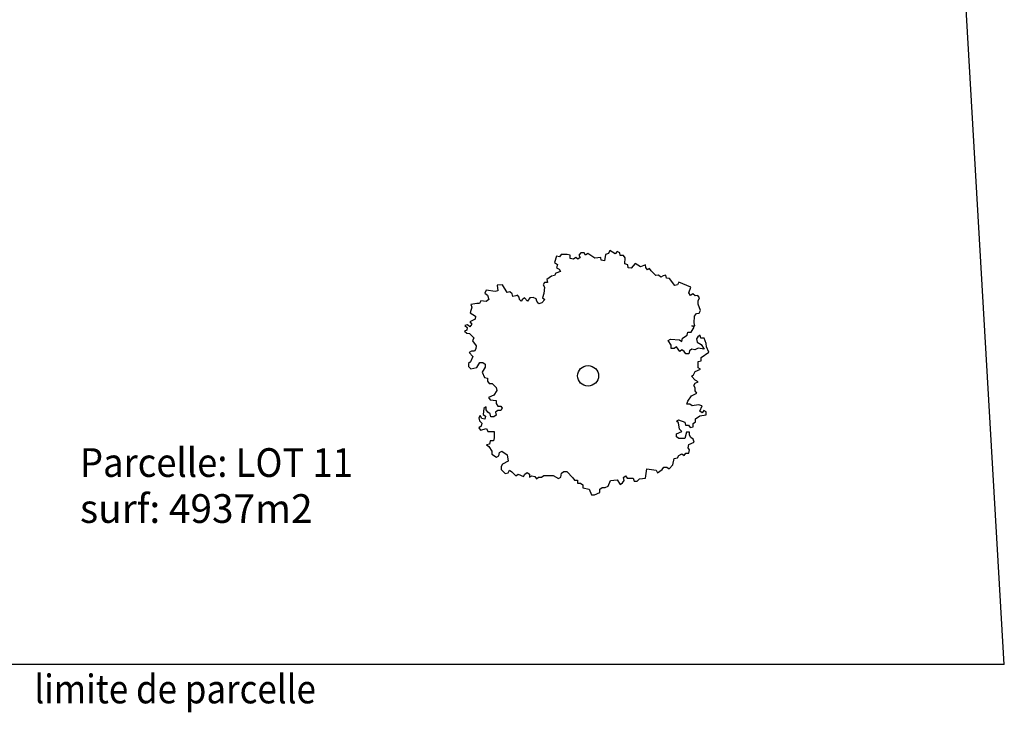
# Model space of a CAD drawing. Extents: x -25301 to -10046, y -4720 to 5138.
# Drawn here: x -13612 to -12403, y -2698 to -1847 of the extents above; entities that cross this region are included whole.
import ezdxf
from ezdxf.enums import TextEntityAlignment as Align

# ---------------------------------------------------------------- set-up
doc = ezdxf.new("R2010")
doc.units = 0
doc.header["$LTSCALE"] = 100
doc.header["$MEASUREMENT"] = 0
doc.layers.get('0').update_dxf_attribs({"linetype": 'CONTINUOUS'})
doc.styles.get("Standard").update_dxf_attribs({"font": 'txt.shx', "width": 0.6, "height": 30})

msp = doc.modelspace()

# ---------------------------------------------------------------- linework, layer by layer
at = {"color": 7, "linetype": 'Continuous'}
for p, q in [((-12403, -2639.1), (-12722.5, 2860.9)), ((-12952.8, -2137.5), (-12955.5, -2145.2)), ((-12949, -2138.5), (-12952.8, -2137.5)), ((-12947.2, -2135.6), (-12949, -2138.5)), ((-12939.7, -2135.5), (-12947.2, -2135.6)), ((-12935.9, -2136.5), (-12939.7, -2135.5)), ((-12935.9, -2140.3), (-12935.9, -2136.5)), ((-12929.3, -2139.3), (-12932.1, -2141.2)), ((-12926.5, -2141.2), (-12929.3, -2139.3)), ((-12923.7, -2139.3), (-12926.5, -2141.2)), ((-12922.8, -2133.5), (-12925.6, -2136.4)), ((-12925.6, -2136.4), (-12923.7, -2139.3)), ((-12919.1, -2133.5), (-12922.8, -2133.5)), ((-12917.2, -2136.4), (-12919.1, -2133.5)), ((-12914.4, -2134.5), (-12917.2, -2136.4)), ((-12905.9, -2140.1), (-12914.4, -2134.5)), ((-12898.4, -2139.1), (-12905.9, -2140.1)), ((-12897.9, -2142.5), (-12898.4, -2139.1)), ((-12892.7, -2135.6), (-12894.1, -2143.3)), ((-12888.9, -2134.2), (-12892.7, -2135.6)), ((-12887.3, -2130.7), (-12888.9, -2134.2)), ((-12880.9, -2134.8), (-12887.3, -2130.7)), ((-12878.5, -2131.7), (-12880.9, -2134.8)), ((-12875.1, -2133.3), (-12878.5, -2131.7)), ((-12874.6, -2136.7), (-12875.1, -2133.3)), ((-12870.4, -2136.6), (-12874.6, -2136.7)), ((-12868.6, -2139.5), (-12870.4, -2136.6)), ((-12868.8, -2146.8), (-12868.6, -2139.5)), ((-12955.5, -2145.2), (-12951.8, -2148)), ((-12951.8, -2148), (-12952.7, -2151.8)), ((-12952.7, -2151.8), (-12949.8, -2153.7)), ((-12932.1, -2141.2), (-12935.9, -2140.3)), ((-12894.1, -2143.3), (-12897.9, -2142.5)), ((-12865.4, -2148.4), (-12868.8, -2146.8)), ((-12864.9, -2151.8), (-12865.4, -2148.4)), ((-12861.1, -2152.5), (-12864.9, -2151.8)), ((-12856.3, -2146.4), (-12861.1, -2152.5)), ((-12849.9, -2150.5), (-12856.3, -2146.4)), ((-12843.6, -2148.2), (-12849.9, -2150.5)), ((-12843.1, -2151.6), (-12843.6, -2148.2)), ((-12841.3, -2154.5), (-12843.1, -2151.6)), ((-12959.2, -2162.3), (-12964.8, -2166.2)), ((-12955.4, -2161.4), (-12959.2, -2162.3)), ((-12953.6, -2158.5), (-12955.4, -2161.4)), ((-12948, -2156.6), (-12953.6, -2158.5)), ((-12949.8, -2153.7), (-12948, -2156.6)), ((-12838.5, -2152.7), (-12841.3, -2154.5)), ((-12836.7, -2155.6), (-12838.5, -2152.7)), ((-12831.1, -2161.4), (-12836.7, -2155.6)), ((-12827.7, -2160.9), (-12831.1, -2161.4)), ((-12824.7, -2163.4), (-12827.7, -2160.9)), ((-12821.8, -2161.6), (-12824.7, -2163.4)), ((-12818.5, -2161.1), (-12821.8, -2161.6)), ((-12818, -2164.5), (-12818.5, -2161.1)), ((-13019.1, -2172.7), (-13025.7, -2173.4)), ((-13025.7, -2173.4), (-13025.1, -2180.1)), ((-13013.5, -2182.3), (-13019.1, -2172.7)), ((-12967.5, -2170), (-12969.4, -2172.9)), ((-12969.4, -2172.9), (-12967.5, -2175.7)), ((-12967.5, -2175.7), (-12968.4, -2183.4)), ((-12963.8, -2170), (-12967.5, -2170)), ((-12964.8, -2166.2), (-12963.8, -2170)), ((-12814.2, -2165.2), (-12818, -2164.5)), ((-12807.6, -2173.5), (-12814.2, -2165.2)), ((-12804.3, -2173), (-12807.6, -2173.5)), ((-12802.7, -2169.6), (-12804.3, -2173)), ((-12787.9, -2175.5), (-12802.7, -2169.6)), ((-12790.2, -2182.8), (-12787.9, -2175.5)), ((-13039.1, -2179.5), (-13040.7, -2183.1)), ((-13040.7, -2183.1), (-13037.8, -2185.5)), ((-13028.3, -2181.1), (-13039.1, -2179.5)), ((-13037.8, -2185.5), (-13036, -2190.7)), ((-13025.1, -2180.1), (-13028.3, -2181.1)), ((-13010.3, -2181.3), (-13013.5, -2182.3)), ((-13007.4, -2183.7), (-13010.3, -2181.3)), ((-13006.4, -2187), (-13007.4, -2183.7)), ((-13002.8, -2186.3), (-13006.4, -2187)), ((-13000.7, -2185.6), (-13002.8, -2186.3)), ((-12998.6, -2188), (-13000.7, -2185.6)), ((-12998.5, -2190.9), (-12998.6, -2188)), ((-12981.5, -2188.3), (-12985.6, -2188.7)), ((-12978, -2190), (-12981.5, -2188.3)), ((-12968.4, -2183.4), (-12970, -2188.6)), ((-12788.4, -2185.8), (-12790.2, -2182.8)), ((-12785.5, -2184), (-12788.4, -2185.8)), ((-12782.5, -2186.4), (-12785.5, -2184)), ((-12779.2, -2185.9), (-12782.5, -2186.4)), ((-12777.4, -2188.8), (-12779.2, -2185.9)), ((-13057, -2200.3), (-13058.9, -2207.3)), ((-13050.8, -2195.6), (-13058, -2197)), ((-13058, -2197), (-13057, -2200.3)), ((-13047.4, -2195.9), (-13050.8, -2195.6)), ((-13045.8, -2192.4), (-13047.4, -2195.9)), ((-13039.1, -2193.1), (-13045.8, -2192.4)), ((-13036, -2190.7), (-13039.1, -2193.1)), ((-12996.4, -2193), (-12998.5, -2190.9)), ((-12995, -2191.2), (-12996.4, -2193)), ((-12992.3, -2188.7), (-12995, -2191.2)), ((-12988.4, -2192.9), (-12992.3, -2188.7)), ((-12985.6, -2188.7), (-12988.4, -2192.9)), ((-12985.6, -2188.7), (-12985.6, -2188.7)), ((-12977.2, -2192.9), (-12978, -2190)), ((-12974.4, -2196.1), (-12977.2, -2192.9)), ((-12971, -2195), (-12974.4, -2196.1)), ((-12967.1, -2190.7), (-12971, -2195)), ((-12970, -2188.6), (-12967.1, -2190.7)), ((-12779, -2192.3), (-12777.4, -2188.8)), ((-12778.9, -2196.6), (-12779, -2192.3)), ((-12776.1, -2204.2), (-12778.9, -2196.6)), ((-13058.9, -2207.3), (-13052.5, -2211.4)), ((-13052.5, -2211.4), (-13052.8, -2214.8)), ((-12784, -2219.3), (-12783.4, -2211.2)), ((-12783.4, -2211.2), (-12781, -2208.1)), ((-12781, -2208.1), (-12777.7, -2207.6)), ((-12777.7, -2207.6), (-12776.1, -2204.2)), ((-13062.1, -2221.9), (-13065.3, -2222.9)), ((-13065.3, -2222.9), (-13062.4, -2225.3)), ((-13059.2, -2224.3), (-13062.1, -2221.9)), ((-13052.8, -2214.8), (-13059.2, -2218.2)), ((-13059.2, -2218.2), (-13056.8, -2221.3)), ((-13056.8, -2221.3), (-13059.2, -2224.3)), ((-12786.8, -2223.2), (-12783.1, -2223.1)), ((-12784, -2225), (-12786.8, -2223.2)), ((-12783.1, -2223.1), (-12784, -2219.3)), ((-13062.8, -2228.7), (-13066, -2229.7)), ((-13066, -2229.7), (-13063.1, -2232.1)), ((-13063.1, -2232.1), (-13059.7, -2232.5)), ((-13062.4, -2225.3), (-13062.8, -2228.7)), ((-13059.7, -2232.5), (-13054.5, -2238)), ((-12798, -2238.5), (-12792.4, -2234.6)), ((-12792.4, -2234.6), (-12791.5, -2230.8)), ((-12791.5, -2230.8), (-12787.7, -2230.8)), ((-12787.7, -2230.8), (-12784, -2225)), ((-12779.2, -2236.5), (-12781.1, -2239.3)), ((-12776.4, -2234.5), (-12779.2, -2236.5)), ((-12775.5, -2238.3), (-12776.4, -2234.5)), ((-13054.5, -2238), (-13056.1, -2241.6)), ((-13056.1, -2241.6), (-13051.5, -2247.9)), ((-13051.5, -2247.9), (-13051.8, -2251.3)), ((-12815.7, -2241.4), (-12812.9, -2239.5)), ((-12812, -2247.1), (-12815.7, -2241.4)), ((-12812.9, -2239.5), (-12801.7, -2240.4)), ((-12811.9, -2250.9), (-12812, -2247.1)), ((-12801.7, -2240.4), (-12798.9, -2242.3)), ((-12798.9, -2242.3), (-12798, -2238.5)), ((-12781.1, -2239.3), (-12780.1, -2243.1)), ((-12780.1, -2243.1), (-12775.4, -2246)), ((-12771.7, -2238.3), (-12775.5, -2238.3)), ((-12775.4, -2246), (-12771.6, -2251.7)), ((-12768.9, -2245), (-12771.7, -2238.3)), ((-12768.8, -2248.8), (-12768.9, -2245)), ((-12766, -2255.5), (-12768.8, -2248.8)), ((-13057.4, -2254.2), (-13060.2, -2256.1)), ((-13060.2, -2256.1), (-13055.5, -2260.8)), ((-13055.5, -2260.8), (-13058.3, -2267.5)), ((-13053.7, -2254.2), (-13057.4, -2254.2)), ((-13051.8, -2251.3), (-13053.7, -2254.2)), ((-12808.2, -2250.9), (-12811.9, -2250.9)), ((-12805.4, -2249), (-12808.2, -2250.9)), ((-12801.6, -2254.7), (-12805.4, -2249)), ((-12798.8, -2252.8), (-12801.6, -2254.7)), ((-12796, -2254.7), (-12798.8, -2252.8)), ((-12794.1, -2257.5), (-12796, -2254.7)), ((-12790.3, -2257.5), (-12794.1, -2257.5)), ((-12789.4, -2253.7), (-12790.3, -2257.5)), ((-12786.6, -2251.8), (-12789.4, -2253.7)), ((-12782.9, -2252.7), (-12786.6, -2251.8)), ((-12779.1, -2250.8), (-12782.9, -2252.7)), ((-12771.6, -2251.7), (-12779.1, -2250.8)), ((-12775.3, -2262.2), (-12766, -2255.5)), ((-13058.3, -2267.5), (-13061.1, -2269.5)), ((-13061.1, -2269.5), (-13061, -2273.3)), ((-13050.7, -2274.2), (-13047, -2268.4)), ((-13047, -2268.4), (-13043.3, -2268.4)), ((-13043.3, -2268.4), (-13040.4, -2270.3)), ((-13040.4, -2270.3), (-13040.4, -2274.1)), ((-12779, -2267), (-12775.3, -2266)), ((-12779, -2274.6), (-12779, -2267)), ((-12775.3, -2266), (-12775.3, -2262.2)), ((-13061, -2273.3), (-13058.2, -2276.1)), ((-13058.2, -2276.1), (-13050.7, -2274.2)), ((-13040.4, -2274.1), (-13044.1, -2279.9)), ((-13044.1, -2279.9), (-13041.3, -2286.5)), ((-12787.3, -2285.1), (-12784.5, -2283.2)), ((-12784.5, -2283.2), (-12782.7, -2279.4)), ((-12782.7, -2279.4), (-12776.1, -2276.5)), ((-12776.1, -2276.5), (-12779, -2274.6)), ((-13041.3, -2286.5), (-13037.5, -2287.4)), ((-13037.5, -2287.4), (-13037.5, -2291.3)), ((-13037.5, -2291.3), (-13035.6, -2294.1)), ((-13035.6, -2294.1), (-13031.8, -2294.1)), ((-13031.8, -2294.1), (-13027.1, -2298.8)), ((-12782.6, -2289.9), (-12787.3, -2285.1)), ((-12784.4, -2296.5), (-12782.6, -2293.7)), ((-12782.5, -2299.4), (-12784.4, -2296.5)), ((-12778.9, -2291.8), (-12782.6, -2289.9)), ((-12782.6, -2293.7), (-12778.9, -2291.8)), ((-13029.9, -2308.4), (-13036.4, -2311.3)), ((-13026.2, -2302.6), (-13029.9, -2308.4)), ((-13027.1, -2298.8), (-13026.2, -2302.6)), ((-12791.8, -2315.7), (-12787.2, -2309)), ((-12787.2, -2309), (-12780.6, -2306.1)), ((-12782.5, -2303.2), (-12782.5, -2299.4)), ((-12780.6, -2306.1), (-12782.5, -2303.2)), ((-13036.4, -2311.3), (-13034.5, -2314.1)), ((-13034.5, -2314.1), (-13027, -2315)), ((-13027, -2315), (-13027, -2318.8)), ((-13027, -2318.8), (-13025.1, -2321.7)), ((-12792.7, -2319.5), (-12791.8, -2315.7)), ((-12789, -2319.5), (-12792.7, -2319.5)), ((-12786.1, -2321.3), (-12789, -2319.5)), ((-12778.7, -2320.4), (-12786.1, -2321.3)), ((-12774, -2321.3), (-12778.7, -2320.4)), ((-12776.7, -2328), (-12774, -2321.3)), ((-13046.6, -2333.3), (-13048.4, -2336.1)), ((-13044.7, -2337.1), (-13046.6, -2333.3)), ((-13041.9, -2324.6), (-13042.8, -2332.3)), ((-13042.8, -2332.3), (-13040, -2334.2)), ((-13039.1, -2322.7), (-13041.9, -2324.6)), ((-13039.1, -2326.5), (-13039.1, -2322.7)), ((-13037.2, -2329.4), (-13039.1, -2326.5)), ((-13034.4, -2331.3), (-13037.2, -2329.4)), ((-13033.4, -2335.1), (-13034.4, -2331.3)), ((-13026.9, -2333.1), (-13029.7, -2335.1)), ((-13025, -2327.4), (-13027.8, -2329.3)), ((-13027.8, -2329.3), (-13026.9, -2333.1)), ((-13025.1, -2321.7), (-13021.3, -2321.7)), ((-13021.3, -2327.4), (-13025, -2327.4)), ((-13021.3, -2321.7), (-13019.4, -2324.5)), ((-13019.4, -2324.5), (-13021.3, -2327.4)), ((-12773.9, -2329.9), (-12776.7, -2328)), ((-12776.7, -2333.7), (-12769.2, -2332.7)), ((-12772.1, -2327), (-12773.9, -2329.9)), ((-12769.2, -2328.9), (-12772.1, -2327)), ((-12769.2, -2332.7), (-12769.2, -2328.9)), ((-13048.4, -2336.1), (-13047.5, -2339.9)), ((-13047.5, -2339.9), (-13044.6, -2342.8)), ((-13044.6, -2342.8), (-13045.5, -2346.6)), ((-13040.9, -2338), (-13044.7, -2337.1)), ((-13040, -2334.2), (-13040.9, -2338)), ((-13029.7, -2335.1), (-13033.4, -2335.1)), ((-12805.7, -2340.5), (-12802.9, -2338.6)), ((-12802.9, -2342.4), (-12805.7, -2340.5)), ((-12802.9, -2338.6), (-12795.4, -2341.4)), ((-12801.9, -2350), (-12802.9, -2342.4)), ((-12795.4, -2341.4), (-12794.4, -2345.2)), ((-12794.4, -2345.2), (-12790.7, -2345.2)), ((-12790.7, -2345.2), (-12788.8, -2348.1)), ((-12785.1, -2343.3), (-12782.3, -2341.3)), ((-12785, -2347.1), (-12785.1, -2343.3)), ((-12782.3, -2337.5), (-12776.7, -2333.7)), ((-12782.3, -2341.3), (-12782.3, -2337.5)), ((-13045.5, -2346.6), (-13048.3, -2348.5)), ((-13048.3, -2348.5), (-13046.4, -2351.4)), ((-13046.4, -2351.4), (-13039, -2349.4)), ((-13039, -2349.4), (-13037.1, -2353.2)), ((-13037.1, -2353.2), (-13029.6, -2353.2)), ((-13029.6, -2353.2), (-13029.5, -2360.8)), ((-12805.6, -2355.8), (-12799, -2352.9)), ((-12805.6, -2359.6), (-12805.6, -2355.8)), ((-12799, -2352.9), (-12801.9, -2350)), ((-12793.4, -2353.8), (-12795.2, -2361.4)), ((-12789.7, -2353.8), (-12793.4, -2353.8)), ((-12789.6, -2357.6), (-12789.7, -2353.8)), ((-12787.8, -2360.4), (-12789.6, -2357.6)), ((-12788.8, -2348.1), (-12785, -2347.1)), ((-13035.1, -2368.5), (-13038.8, -2369.4)), ((-13038.8, -2369.4), (-13036, -2371.3)), ((-13034.2, -2364.6), (-13035.1, -2368.5)), ((-13030.4, -2364.6), (-13034.2, -2364.6)), ((-13029.5, -2360.8), (-13030.4, -2364.6)), ((-12802.7, -2361.5), (-12805.6, -2359.6)), ((-12795.2, -2361.4), (-12802.7, -2361.5)), ((-12791.4, -2372.9), (-12790.5, -2369)), ((-12790.5, -2369), (-12784, -2366.1)), ((-12784.9, -2362.3), (-12787.8, -2360.4)), ((-12784, -2366.1), (-12784.9, -2362.3)), ((-13036, -2371.3), (-13032.2, -2377)), ((-13032.2, -2377), (-13032.2, -2380.8)), ((-13032.2, -2380.8), (-13026.5, -2384.6)), ((-13023.7, -2382.7), (-13022.8, -2378.9)), ((-13022.8, -2378.9), (-13020, -2377)), ((-13020, -2377), (-13013.4, -2381.7)), ((-13013.4, -2381.7), (-13012.4, -2389.3)), ((-12802.6, -2382.4), (-12798.9, -2380.5)), ((-12798.9, -2380.5), (-12796, -2382.4)), ((-12796, -2382.4), (-12794.2, -2379.5)), ((-12794.2, -2379.5), (-12790.4, -2379.5)), ((-12789.5, -2375.7), (-12791.4, -2372.9)), ((-12790.4, -2379.5), (-12789.5, -2375.7)), ((-13026.5, -2384.6), (-13023.7, -2382.7)), ((-13019, -2393.2), (-13020.8, -2396)), ((-13012.4, -2389.3), (-13019, -2393.2)), ((-12810, -2393.9), (-12808.2, -2386.3)), ((-12808.2, -2386.3), (-12804.4, -2385.3)), ((-12804.4, -2385.3), (-12802.6, -2382.4)), ((-13020.8, -2396), (-13020.8, -2399.8)), ((-13020.8, -2399.8), (-13016.1, -2404.6)), ((-13016.1, -2404.6), (-13012.3, -2403.6)), ((-13012.3, -2403.6), (-13010.5, -2400.7)), ((-13010.5, -2400.7), (-13007.7, -2402.6)), ((-13007.7, -2402.6), (-13002.9, -2407.4)), ((-13002.9, -2407.4), (-13000.1, -2405.5)), ((-13000.1, -2405.5), (-12993.6, -2408.3)), ((-12993.6, -2408.3), (-12991.7, -2405.4)), ((-12991.7, -2405.4), (-12988.9, -2403.5)), ((-12988.9, -2403.5), (-12986.1, -2405.4)), ((-12986.1, -2405.4), (-12986.1, -2409.2)), ((-12947.7, -2409), (-12946.7, -2404.2)), ((-12946.7, -2404.2), (-12943.9, -2402.3)), ((-12943.9, -2402.3), (-12940.2, -2402.3)), ((-12940.2, -2402.3), (-12932.7, -2409.9)), ((-12843.6, -2410.3), (-12841.8, -2398.9)), ((-12841.8, -2398.9), (-12830.6, -2400.7)), ((-12830.6, -2400.7), (-12828.7, -2403.6)), ((-12828.7, -2403.6), (-12823.1, -2399.7)), ((-12823.1, -2399.7), (-12821.2, -2396.9)), ((-12821.2, -2396.9), (-12817.5, -2396.8)), ((-12817.5, -2396.8), (-12814.7, -2398.7)), ((-12814.7, -2398.7), (-12810, -2393.9)), ((-12986.1, -2409.2), (-12983.3, -2407.3)), ((-12983.3, -2407.3), (-12979.5, -2408.2)), ((-12979.5, -2408.2), (-12977.6, -2411)), ((-12977.6, -2411), (-12974.8, -2409.1)), ((-12974.8, -2409.1), (-12971.1, -2409.1)), ((-12971.1, -2409.1), (-12968.3, -2407.2)), ((-12968.3, -2407.2), (-12957, -2407.1)), ((-12957, -2407.1), (-12950.4, -2410.9)), ((-12950.4, -2410.9), (-12947.7, -2409)), ((-12932.7, -2409.9), (-12930.8, -2412.7)), ((-12930.8, -2412.7), (-12927, -2412.7)), ((-12927, -2412.7), (-12927, -2416.5)), ((-12927, -2416.5), (-12923.2, -2416.5)), ((-12923.2, -2416.5), (-12920.4, -2418.4)), ((-12889.5, -2420.1), (-12886.7, -2413.4)), ((-12886.7, -2413.4), (-12878.3, -2412.4)), ((-12878.3, -2412.4), (-12874.5, -2418.1)), ((-12874.5, -2418.1), (-12871.7, -2416.2)), ((-12871.7, -2416.2), (-12869.8, -2413.3)), ((-12870.8, -2409.5), (-12868, -2407.6)), ((-12869.8, -2413.3), (-12870.8, -2409.5)), ((-12868, -2407.6), (-12866.1, -2410.4)), ((-12866.1, -2410.4), (-12858.6, -2410.4)), ((-12858.6, -2410.4), (-12857.7, -2414.2)), ((-12857.7, -2414.2), (-12853.9, -2414.2)), ((-12853.9, -2414.2), (-12851.1, -2411.3)), ((-12851.1, -2411.3), (-12843.6, -2410.3)), ((-12920.4, -2418.4), (-12920.4, -2422.2)), ((-12920.4, -2422.2), (-12912.9, -2424)), ((-12912.9, -2424), (-12910, -2430.7)), ((-12906.3, -2430.7), (-12899.7, -2427.8)), ((-12899.8, -2424), (-12897, -2422)), ((-12899.7, -2427.8), (-12899.8, -2424)), ((-12897, -2422), (-12893.2, -2422)), ((-12893.2, -2422), (-12889.5, -2420.1)), ((-12910, -2430.7), (-12906.3, -2430.7)), ((-12403, -2639.1), (-21696, -2639.1))]:
    msp.add_line(p, q, dxfattribs=at)
msp.add_ellipse((-12914.1, -2284.6), major_axis=(12.9, 0), ratio=0.973429, dxfattribs=at)

# ---------------------------------------------------------------- texts
at = {"color": 7}
for s, width, p, p2 in [('Parcelle: LOT 11', 0.7125, (-13538, -2408.8), (-13202.9, -2408.8)), ('surf: 4937m2 ', 0.681081, (-13538, -2465.3), (-13241.7, -2465.3)), ('limite de parcelle', 0.660674, (-13594.1, -2687), (-13248.3, -2687))]:
    msp.add_text(s, height=35.278, dxfattribs=dict(at, width=width)).set_placement(p, p2, align=Align.FIT)

doc.saveas('drawing.dxf')
